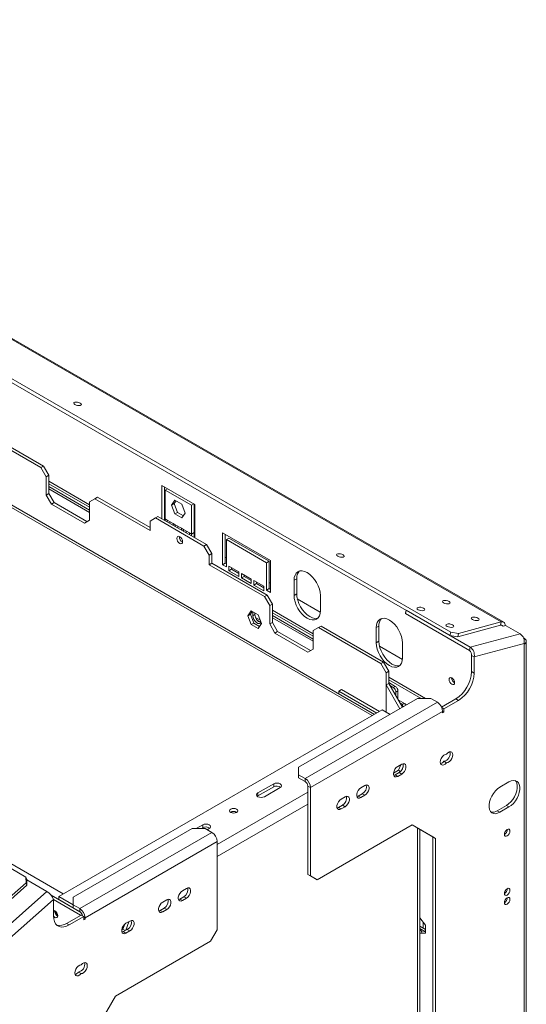
# Model space of a CAD drawing. Units: millimetres. Extents: x 85 to 5274, y 55 to 3992.
# Drawn here: x 4566 to 4887, y 912 to 1535 of the extents above; entities that cross this region are included whole.
import ezdxf

# ---------------------------------------------------------------- set-up
doc = ezdxf.new("R2010")
doc.units = ezdxf.units.MM
doc.header["$LTSCALE"] = 20

msp = doc.modelspace()

# ---------------------------------------------------------------- linework, layer by layer
at = {"color": 7, "linetype": 'Continuous', "lineweight": 15}
for p, q in [((3542.1117173, 1920.9206265), (4870.8402292, 1153.8619838)), ((4872.331743, 1153.7287133), (3543.603231, 1920.787356)), ((3514.6299904, 1909.4608168), (4838.3671604, 1145.2836146)), ((3515.0606086, 1911.5652141), (4838.7977786, 1147.3880118)), ((4570.0678558, 992.2535295), (3246.3306858, 1756.4307318)), ((4790.5636963, 1095.3079596), (4162.5642322, 1457.8443334)), ((4581.2132214, 1252.5107204), (4384.2199955, 1366.2324891)), ((4382.5562148, 1365.272009), (4579.5494407, 1251.5502403)), ((4579.5494407, 1251.5502403), (4581.2132214, 1252.5107204)), ((4582.877002, 1245.786735), (4579.5494407, 1251.5502403)), ((4581.2132214, 1252.5107204), (4584.5407827, 1246.7472152)), ((4584.5407827, 1246.7472152), (4582.877002, 1245.786735)), ((4582.877002, 1245.786735), (4582.877002, 1234.1630364)), ((4584.5407827, 1246.7472152), (4584.5407827, 1235.1235165)), ((4584.5407827, 1241.3069205), (4610.3293829, 1226.4194785)), ((4582.877002, 1234.1630364), (4584.5407827, 1235.1235165)), ((4584.5407827, 1239.5422091), (4610.3293829, 1224.6547671)), ((4584.5407827, 1238.1014889), (4610.3293829, 1223.2140469)), ((4584.5407827, 1235.1235165), (4587.868344, 1229.3600113)), ((4656.0833511, 1240.2925201), (4676.8806094, 1228.2865185)), ((4656.0833511, 1219.1836679), (4656.0833511, 1240.2925201)), ((4657.7471318, 1218.2231877), (4657.7471318, 1239.33204)), ((4659.6738663, 1238.2197598), (4658.163077, 1237.3475997)), ((4658.163077, 1237.3475997), (4674.8008836, 1227.7427984)), ((4658.163077, 1219.095511), (4658.163077, 1237.3475997)), ((4586.2045634, 1228.3995311), (4582.877002, 1234.1630364)), ((4587.868344, 1229.3600113), (4586.2045634, 1228.3995311)), ((4586.2045634, 1228.3995311), (4607.0018216, 1216.3935295)), ((4587.868344, 1229.3600113), (4608.6653319, 1217.3541657)), ((4613.6569443, 1231.8603976), (4610.3293829, 1229.9388128)), ((4610.3293829, 1218.3151142), (4610.3293829, 1229.9388128)), ((4615.3207249, 1232.8208777), (4613.6569443, 1231.8603976)), ((4613.6569443, 1231.8603976), (4648.5963382, 1211.6903148)), ((4648.5963382, 1213.6112751), (4615.3207249, 1232.8208777)), ((4664.2966512, 1230.9248539), (4662.1113221, 1227.8155226)), ((4663.7751028, 1228.7760028), (4662.1113221, 1227.8155226)), ((4665.0000038, 1230.5188171), (4663.7751028, 1228.7760028)), ((4663.7751028, 1228.7760028), (4665.9604319, 1223.1435442)), ((4668.6673094, 1228.4017267), (4664.2966512, 1230.9248539)), ((4670.8526384, 1222.7692681), (4668.6673094, 1228.4017267)), ((4676.3116729, 1228.6149585), (4674.8008836, 1227.7427984)), ((4676.4646642, 1228.5266385), (4676.4646642, 1210.4511898)), ((4662.1113221, 1227.8155226), (4664.2966512, 1222.1830641)), ((4665.9604319, 1223.1435442), (4664.2966512, 1222.1830641)), ((4664.2966512, 1222.1830641), (4668.6673094, 1219.6599368)), ((4665.9604319, 1223.1435442), (4669.6277375, 1221.0264537)), ((4668.6673094, 1219.6599368), (4670.8526384, 1222.7692681)), ((4674.8008836, 1227.7427984), (4674.8008836, 1209.4907097)), ((4676.8806094, 1228.2865185), (4676.8806094, 1207.1776662)), ((4610.3293829, 1218.3151142), (4607.0018216, 1216.3935295)), ((4651.9238995, 1219.6639079), (4648.5963382, 1217.7423232)), ((4648.5963382, 1217.7423232), (4648.5963382, 1211.6903148)), ((4653.5876802, 1220.6243881), (4651.9238995, 1219.6639079)), ((4682.7038417, 1201.8950255), (4651.9238995, 1219.6639079)), ((4684.3676224, 1202.8555056), (4653.5876802, 1220.6243881)), ((4659.4109125, 1218.3751509), (4658.163077, 1219.095511)), ((4658.163077, 1217.9830677), (4658.163077, 1219.095511)), ((4659.4109125, 1218.3751509), (4663.2930673, 1216.1340306)), ((4659.4109125, 1217.2627076), (4659.4109125, 1218.3751509)), ((4661.0746931, 1216.3022275), (4661.0746931, 1217.4146707)), ((4664.5409028, 1215.4136705), (4663.2930673, 1216.1340306)), ((4663.2930673, 1216.1340306), (4663.2930673, 1215.0215873)), ((4664.5409028, 1215.4136705), (4668.4230577, 1213.1725502)), ((4664.5409028, 1214.3012272), (4664.5409028, 1215.4136705)), ((4666.2046835, 1213.3407471), (4666.2046835, 1214.4531903)), ((4669.6708932, 1212.4521901), (4668.4230577, 1213.1725502)), ((4668.4230577, 1213.1725502), (4668.4230577, 1212.0601069)), ((4669.6708932, 1212.4521901), (4673.5530481, 1210.2110698)), ((4669.6708932, 1211.3397468), (4669.6708932, 1212.4521901)), ((4671.3346739, 1210.3792667), (4671.3346739, 1211.4917099)), ((4674.8008836, 1209.4907097), (4673.5530481, 1210.2110698)), ((4673.5530481, 1210.2110698), (4673.5530481, 1209.0986265)), ((4674.8008836, 1209.4907097), (4676.4646642, 1210.4511898)), ((4676.4646642, 1210.4511898), (4676.4646642, 1207.4177862)), ((4694.3503064, 1190.0740477), (4694.3503064, 1210.247409)), ((4694.3503064, 1210.247409), (4724.7143034, 1192.7186466)), ((4674.8008836, 1209.4907097), (4674.8008836, 1208.3782664)), ((4696.014087, 1191.0345279), (4696.014087, 1209.2869288)), ((4696.8459774, 1205.92478), (4698.509758, 1206.8852602)), ((4696.8459774, 1205.92478), (4696.8459774, 1188.6333275)), ((4722.2186324, 1191.277458), (4696.8459774, 1205.92478)), ((4723.8824131, 1192.2379382), (4698.509758, 1206.8852602)), ((4682.7038417, 1201.8950255), (4684.3676224, 1202.8555056)), ((4686.0314031, 1196.1315202), (4682.7038417, 1201.8950255)), ((4684.3676224, 1202.8555056), (4687.6951837, 1197.0920004)), ((4687.6951837, 1197.0920004), (4686.0314031, 1196.1315202)), ((4686.0314031, 1190.0795119), (4686.0314031, 1196.1315202)), ((4686.0314031, 1190.0795119), (4687.6951837, 1191.039992)), ((4687.6951837, 1191.039992), (4687.6951837, 1197.0920004)), ((4722.6345776, 1170.8699092), (4687.6951837, 1191.039992)), ((4694.3503064, 1190.0740477), (4696.014087, 1191.0345279)), ((4696.014087, 1194.8744189), (4696.8459774, 1194.3941788)), ((4696.8459774, 1190.5542878), (4696.014087, 1191.0345279)), ((4722.2186324, 1191.277458), (4723.8824131, 1192.2379382)), ((4722.2186324, 1173.9860055), (4722.2186324, 1191.277458)), ((4723.8824131, 1174.9464857), (4723.8824131, 1192.2379382)), ((4724.7143034, 1192.7186466), (4724.7143034, 1172.5452853)), ((4686.0314031, 1190.0795119), (4720.9707969, 1169.9094291)), ((4696.8459774, 1188.6333275), (4694.3503064, 1190.0740477)), ((4698.509758, 1186.231893), (4698.509758, 1189.1138018)), ((4698.509758, 1189.1138018), (4704.7489355, 1185.5120013)), ((4698.509758, 1186.231893), (4700.1735387, 1187.1923732)), ((4704.7489355, 1182.6300925), (4698.509758, 1186.231893)), ((4700.1735387, 1187.1923732), (4700.1735387, 1188.1533217)), ((4704.7489355, 1184.5510528), (4700.1735387, 1187.1923732)), ((4704.7489355, 1185.5120013), (4704.7489355, 1182.6300925)), ((4706.4127162, 1181.6696124), (4706.4127162, 1184.5515212)), ((4706.4127162, 1184.5515212), (4712.6518936, 1180.9497207)), ((4706.4127162, 1181.6696124), (4708.0764968, 1182.6300925)), ((4712.6518936, 1178.0678119), (4706.4127162, 1181.6696124)), ((4708.0764968, 1182.6300925), (4708.0764968, 1183.591041)), ((4712.6518936, 1179.9887722), (4708.0764968, 1182.6300925)), ((4712.6518936, 1180.9497207), (4712.6518936, 1178.0678119)), ((4714.3156743, 1177.1073318), (4714.3156743, 1179.9892405)), ((4714.3156743, 1179.9892405), (4720.5548518, 1176.38744)), ((4715.979455, 1178.0678119), (4715.979455, 1179.0287604)), ((4723.8824131, 1178.7863767), (4724.7143034, 1178.3061366)), ((4739.6883294, 1180.2317804), (4741.3521101, 1181.1922605)), ((4739.6883294, 1170.6254179), (4739.6883294, 1180.2317804)), ((4741.3521101, 1171.585898), (4741.3521101, 1181.1922605)), ((4714.3156743, 1177.1073318), (4715.979455, 1178.0678119)), ((4720.5548518, 1173.5055313), (4714.3156743, 1177.1073318)), ((4720.5548518, 1175.4264916), (4715.979455, 1178.0678119)), ((4720.5548518, 1176.38744), (4720.5548518, 1173.5055313)), ((4722.2186324, 1173.9860055), (4723.8824131, 1174.9464857)), ((4724.7143034, 1172.5452853), (4722.2186324, 1173.9860055)), ((4724.7143034, 1174.4662456), (4723.8824131, 1174.9464857)), ((4720.9707969, 1169.9094291), (4722.6345776, 1170.8699092)), ((4724.2983583, 1164.1459238), (4720.9707969, 1169.9094291)), ((4722.6345776, 1170.8699092), (4725.9621389, 1165.106404)), ((4739.6883294, 1170.6254179), (4741.3521101, 1171.585898)), ((4741.7360085, 1168.4797154), (4756.2841784, 1160.0812357)), ((4756.326136, 1170.6269791), (4756.326136, 1161.0206166)), ((4710.3609613, 1157.7822681), (4712.5462904, 1160.8915994)), ((4712.024742, 1158.7427482), (4713.2496429, 1160.4855626)), ((4712.5462904, 1160.8915994), (4716.9169485, 1158.3684722)), ((4713.6917566, 1157.7804012), (4713.6917566, 1160.2303359)), ((4725.9621389, 1165.106404), (4724.2983583, 1164.1459238)), ((4724.2983583, 1164.1459238), (4724.2983583, 1152.5222252)), ((4725.9621389, 1165.106404), (4725.9621389, 1153.4827054)), ((4810.2387986, 1159.292714), (4810.6467365, 1161.2862747)), ((4810.6779205, 1161.1884657), (4810.2473024, 1159.0840684)), ((4810.6745894, 1161.2701955), (4810.6779205, 1161.1884657)), ((4810.6779205, 1161.1884657), (4851.1909796, 1137.8007745)), ((4710.3609613, 1157.7822681), (4712.024742, 1158.7427482)), ((4712.5462904, 1152.1498095), (4710.3609613, 1157.7822681)), ((4714.210071, 1153.1102897), (4712.024742, 1158.7427482)), ((4713.6917566, 1157.7804012), (4714.939592, 1158.5007613)), ((4714.939592, 1158.5007613), (4714.939592, 1159.5099758)), ((4718.266013, 1154.8913987), (4715.3694225, 1156.5635648)), ((4716.9169485, 1158.3684722), (4719.1022776, 1152.7360136)), ((4725.9621389, 1159.6661093), (4751.7507392, 1144.7786673)), ((4725.9621389, 1157.9013979), (4751.7507392, 1143.0139559)), ((4725.9621389, 1156.4606777), (4751.7507392, 1141.5732357)), ((4810.2473024, 1159.0840684), (4810.2387986, 1159.292714)), ((4810.2473024, 1159.0840684), (4850.7603615, 1135.6963772)), ((4870.8402292, 1153.8619838), (4843.7040826, 1146.5930276)), ((4870.4096111, 1151.7575865), (4870.8402292, 1153.8619838)), ((4712.5462904, 1152.1498095), (4714.210071, 1153.1102897)), ((4716.9169485, 1149.6266823), (4712.5462904, 1152.1498095)), ((4717.8773767, 1150.9931992), (4714.210071, 1153.1102897)), ((4719.1022776, 1152.7360136), (4716.9169485, 1149.6266823)), ((4724.2983583, 1152.5222252), (4725.9621389, 1153.4827054)), ((4727.6259196, 1146.75872), (4724.2983583, 1152.5222252)), ((4725.9621389, 1153.4827054), (4729.2897003, 1147.7192001)), ((4729.2897003, 1147.7192001), (4727.6259196, 1146.75872)), ((4729.2897003, 1147.7192001), (4750.0866881, 1135.7133545)), ((4755.0783005, 1150.2195864), (4751.7507392, 1148.2980017)), ((4751.7507392, 1136.6743031), (4751.7507392, 1148.2980017)), ((4756.7420812, 1151.1800665), (4755.0783005, 1150.2195864)), ((4755.0783005, 1150.2195864), (4794.5930912, 1127.4081833)), ((4796.2568719, 1128.3686634), (4756.7420812, 1151.1800665)), ((4791.6814751, 1150.2167763), (4793.3452557, 1151.1772564)), ((4791.6814751, 1140.6104138), (4791.6814751, 1150.2167763)), ((4793.3452557, 1141.5708939), (4793.3452557, 1151.1772564)), ((4838.3671604, 1145.2836146), (4838.7977786, 1147.3880118)), ((4838.7977786, 1147.3880118), (4843.7040826, 1146.5930276)), ((4870.4096111, 1151.7575865), (4843.2734645, 1144.4886303)), ((4872.0449299, 1151.1207822), (4870.8918617, 1151.7864343)), ((4873.4109553, 1151.4866992), (4872.0449299, 1151.1207822)), ((4873.3065543, 1151.4587334), (4873.3065543, 1151.5741495)), ((4873.9015857, 1151.4072008), (4873.4109553, 1151.4866992)), ((4882.8028122, 1146.2686321), (4873.9015857, 1151.4072008)), ((4727.6259196, 1146.75872), (4748.4231779, 1134.7527183)), ((4791.6814751, 1140.6104138), (4793.3452557, 1141.5708939)), ((4843.2734645, 1144.4886303), (4838.3671604, 1145.2836146)), ((4843.7040826, 1146.5930276), (4843.2734645, 1144.4886303)), ((4882.8028122, 1146.2686321), (4851.1909796, 1137.8007745)), ((4884.8854495, 1143.7219779), (4885.2691373, 1143.5004797)), ((4886.6474583, 468.6538268), (4886.6474583, 1141.5795194)), ((4751.7507392, 1136.6743031), (4748.4231779, 1134.7527183)), ((4793.7291542, 1138.4647113), (4808.2773241, 1130.0662316)), ((4808.3192817, 1140.611975), (4808.3192817, 1131.0056125)), ((4850.7603615, 1135.6963772), (4851.1909796, 1137.8007745)), ((4885.2691373, 1140.1388773), (4853.6573047, 1131.6710197)), ((4885.2691373, 1139.6585592), (4885.2691373, 1140.1388773)), ((4885.2691373, 466.7328665), (4885.2691373, 1139.6585592)), ((4851.993524, 1132.6314998), (4853.6573047, 1131.6710197)), ((4851.993524, 1132.6314998), (4851.993524, 1122.3699168)), ((4853.6573047, 1131.6710197), (4853.6573047, 1121.4094367)), ((4794.5930912, 1127.4081833), (4796.2568719, 1128.3686634)), ((4797.9206525, 1121.644678), (4794.5930912, 1127.4081833)), ((4796.2568719, 1128.3686634), (4799.5844332, 1122.6051581)), ((4799.5844332, 1122.6051581), (4797.9206525, 1121.644678)), ((4799.5844332, 1114.9200682), (4799.5844332, 1122.6051581)), ((4851.993524, 1122.3699168), (4853.6573047, 1121.4094367)), ((4797.9206525, 1096.6735997), (4797.9206525, 1121.644678)), ((4799.5844332, 1117.1648635), (4820.1026478, 1105.3199504)), ((4767.9726006, 1110.0237895), (4769.6363813, 1110.9842697)), ((4767.9726006, 1108.3495215), (4767.9726006, 1110.0237895)), ((4792.013812, 1096.1450936), (4767.9726006, 1110.0237895)), ((4793.6775927, 1097.1055737), (4769.6363813, 1110.9842697)), ((4797.9206525, 1113.959588), (4799.5844332, 1114.9200682)), ((4797.9206525, 1096.6735997), (4797.9206525, 1113.959588)), ((4797.9206525, 1113.959588), (4806.6527631, 1098.8351289)), ((4799.5844332, 1115.4001521), (4803.7438849, 1112.9989518)), ((4799.5844332, 1114.9200682), (4808.3165438, 1099.7956091)), ((4800.4163235, 1113.4791918), (4802.4960494, 1112.2785917)), ((4802.4960494, 1112.2785917), (4803.7438849, 1112.9989518)), ((4805.4076655, 1110.1171991), (4804.15983, 1109.396839)), ((4805.4076655, 1110.1171991), (4805.4076655, 1104.8339339)), ((4742.5999455, 1061.8582244), (4817.8860205, 1105.3199504)), ((4804.15983, 1109.396839), (4804.15983, 1106.9952484)), ((4810.0838441, 1101.8860931), (4805.622723, 1104.4614435)), ((4826.2049238, 1105.3199504), (4817.8860205, 1105.3199504)), ((4826.2049238, 1105.3199504), (4830.3643754, 1102.91875)), ((4833.0085727, 1099.8825027), (4842.0108401, 1105.079401)), ((4834.5238271, 1098.8362802), (4843.6746207, 1104.1189209)), ((4843.6746207, 1104.1189209), (4842.0108401, 1105.079401)), ((4795.4249816, 1098.1143199), (4590.7799602, 979.9752637)), ((4830.3643754, 1102.91875), (4746.7593972, 1054.6546234)), ((4800.4145657, 1095.2338942), (4795.4249816, 1098.1143199)), ((4807.4876618, 1101.2312748), (4808.3192817, 1101.7113588)), ((4808.1116302, 1100.1505297), (4808.3192817, 1100.2704044)), ((4808.3192817, 1100.2704044), (4808.3192817, 1101.7113588)), ((4833.1156861, 1099.6491827), (4834.5238271, 1098.8362802)), ((4834.5238271, 1096.6748486), (4834.5238271, 1098.8362802)), ((4833.6919368, 1097.1552448), (4750.0869585, 1048.8911182)), ((4833.6919368, 1097.1552448), (4833.6919368, 1096.1946085)), ((4833.6919368, 1097.1550887), (4834.5238271, 1096.6748486)), ((4833.6919368, 1096.1946085), (4834.5238271, 1096.6748486)), ((4742.5999455, 1061.8582244), (4742.5999455, 1057.0558238)), ((4807.7868719, 1063.7083213), (4805.2912009, 1062.2676011)), ((4805.8111473, 1059.8771978), (4807.1563555, 1063.344332)), ((4808.1415001, 1060.6347381), (4808.69011, 1062.0487229)), ((4834.5238271, 1065.5661176), (4836.1876078, 1064.6056375)), ((4746.7593972, 1054.6546234), (4742.5999455, 1057.0558238)), ((4742.5999455, 1057.0558238), (4742.5999455, 1055.1345513)), ((4746.7593972, 1052.7333509), (4742.5999455, 1055.1345513)), ((4746.7593972, 1052.7333509), (4746.7593972, 1054.6546234)), ((4802.6135049, 1058.0312381), (4805.8111473, 1059.8771978)), ((4802.6277561, 1057.0715839), (4802.9030334, 1056.6799138)), ((4803.6274202, 1056.9839456), (4802.7381384, 1056.6442927)), ((4806.1230912, 1058.4246658), (4803.6274202, 1056.9839456)), ((4803.6274202, 1056.9839456), (4805.2912009, 1056.0234655)), ((4805.2912009, 1056.0234655), (4807.7868719, 1057.4641857)), ((4805.8111473, 1059.8771978), (4807.05827, 1059.1572491)), ((4806.1230912, 1058.4246658), (4807.7868719, 1057.4641857)), ((4716.8113453, 1045.5280327), (4726.7940293, 1051.2909134)), ((4716.8113453, 1043.6067602), (4726.7940293, 1049.3696409)), ((4730.9534809, 1048.8897131), (4720.9707969, 1043.1268323)), ((4726.7940293, 1051.2909134), (4726.7940293, 1049.3696409)), ((4748.4231779, 1049.8515983), (4750.0869585, 1048.8911182)), ((4748.4231779, 993.8945368), (4748.4231779, 1049.8515983)), ((4750.0869585, 992.9340567), (4750.0869585, 1048.8911182)), ((4784.4939426, 1050.2615995), (4781.9982716, 1048.8208793)), ((4875.7023985, 1052.4817172), (4869.8791662, 1049.1200368)), ((4716.4658997, 1043.3667957), (4716.8113453, 1043.6067602)), ((4716.8113453, 1045.5280327), (4716.8113453, 1043.6067602)), ((4772.0155876, 1043.0579985), (4769.5199167, 1041.6172783)), ((4780.334491, 1043.5372238), (4779.4452091, 1043.1975708)), ((4782.8301619, 1044.977944), (4780.334491, 1043.5372238)), ((4780.334491, 1043.5372238), (4781.9982716, 1042.5767437)), ((4781.9982716, 1042.5767437), (4784.4939426, 1044.0174639)), ((4782.8301619, 1044.977944), (4784.4939426, 1044.0174639)), ((4767.856136, 1036.3336228), (4766.9668541, 1035.9939699)), ((4770.351807, 1037.774343), (4767.856136, 1036.3336228)), ((4767.856136, 1036.3336228), (4769.5199167, 1035.3731427)), ((4769.5199167, 1035.3731427), (4772.0155876, 1036.8138629)), ((4770.351807, 1037.774343), (4772.0155876, 1036.8138629)), ((4868.2153855, 1034.2300188), (4874.0386178, 1037.5916992)), ((4869.8791662, 1033.2695386), (4875.7023985, 1036.6312191)), ((4874.0386178, 1037.5916992), (4875.7023985, 1036.6312191)), ((4868.2153855, 1034.2300188), (4869.8791662, 1033.2695386)), ((4599.9307538, 979.4970531), (4675.2168288, 1022.9587791)), ((4683.5357321, 1022.9587791), (4675.2168288, 1022.9587791)), ((4677.7160154, 1022.9587791), (4681.8719514, 1025.3579499)), ((4681.0441176, 1022.9587791), (4681.8719514, 1023.4366774)), ((4681.8719514, 1025.3579499), (4681.8719514, 1023.4366774)), ((4683.5357321, 1022.9587791), (4687.6951837, 1020.5575788)), ((4686.0314031, 1022.9567496), (4684.7853254, 1022.2374042)), ((4814.4106576, 1025.2641565), (4754.2464102, 990.5320757)), ((4827.4527593, 1017.7323516), (4814.4103872, 1025.2640004)), ((4829.11654, 1016.7718715), (4814.4106576, 1025.2641565)), ((4604.0902055, 972.2934522), (4687.6951837, 1020.5575788)), ((4819.2643415, 511.5648699), (4819.2643415, 1022.4609613)), ((4827.4527593, 1017.7323516), (4829.11654, 1016.7718715)), ((4827.4527593, 525.7476255), (4827.4527593, 1017.7323516)), ((4829.11654, 524.7871453), (4829.11654, 1016.7718715)), ((4691.022745, 1014.7940735), (4607.4177668, 966.5299469)), ((4691.022745, 1014.7940735), (4691.022745, 958.837012)), ((4570.1528937, 988.6752876), (4570.0678558, 992.2535295)), ((4570.0678558, 992.2535295), (4570.4984739, 990.6463134)), ((4748.4231779, 993.8945368), (4750.0869585, 992.9340567)), ((4752.5826295, 991.4925559), (4748.4231779, 993.8945368)), ((4750.0869585, 992.9340567), (4754.2464102, 990.5320757)), ((4754.2464102, 990.5320757), (4752.5826295, 991.4925559)), ((4543.0167471, 964.6135158), (4570.1528937, 988.6752876)), ((4543.4473652, 963.0062996), (4570.5835118, 987.0680715)), ((4570.5835118, 987.0680715), (4570.1528937, 988.6752876)), ((4570.4984739, 990.6463134), (4570.5835118, 987.0680715)), ((4583.2636013, 983.1295912), (4570.5020298, 990.4966897)), ((4583.2636013, 983.1295912), (4551.6517687, 955.0992039)), ((4604.6154443, 969.9707164), (4585.9247553, 980.7606216)), ((4590.7799602, 979.9752637), (4590.7799602, 978.0539912)), ((4599.9307538, 974.6926229), (4590.7799602, 979.9752637)), ((4599.9307538, 979.4970531), (4599.9307538, 974.6946525)), ((4669.9260062, 979.7997623), (4667.4303353, 978.3590421)), ((4671.5897869, 985.0834178), (4669.0941159, 983.6426976)), ((4669.9260062, 979.7997623), (4671.5897869, 978.8392821)), ((4873.1143634, 983.2316288), (4873.1235385, 982.8335206)), ((4873.1235385, 982.6414246), (4873.1235385, 982.8335206)), ((4587.4523989, 977.9941986), (4555.8405663, 949.9638112)), ((4587.4523989, 967.7326156), (4587.4523989, 977.9941986)), ((4604.629129, 968.0418562), (4587.4523989, 977.9577714)), ((4604.1666594, 970.3260142), (4590.7799602, 978.0539912)), ((4604.0902055, 972.2934522), (4599.9307538, 974.6946525)), ((4599.9307538, 974.6946525), (4599.9307538, 972.77338)), ((4604.0902055, 970.3721797), (4599.9307538, 972.77338)), ((4659.1114319, 977.8798168), (4656.615761, 976.4390966)), ((4667.4303353, 978.3590421), (4666.5410534, 978.0193891)), ((4667.4303353, 978.3590421), (4669.0941159, 977.3985619)), ((4669.0941159, 977.3985619), (4671.5897869, 978.8392821)), ((4588.1179111, 970.8488134), (4588.1248916, 971.0291922)), ((4595.7713022, 962.9283415), (4604.9220958, 968.2109823)), ((4597.4350828, 961.9678614), (4606.5858765, 967.2505021)), ((4604.0902055, 970.3721797), (4604.0902055, 972.2934522)), ((4604.9220958, 968.2109823), (4606.5858765, 967.2505021)), ((4606.5858765, 967.2505021), (4606.5858765, 965.0890706)), ((4607.4177668, 965.5693106), (4607.4177668, 966.5299469)), ((4654.9519803, 971.1554411), (4654.0626984, 970.8157881)), ((4657.4476513, 972.5961613), (4654.9519803, 971.1554411)), ((4654.9519803, 971.1554411), (4656.615761, 970.194961)), ((4656.615761, 970.194961), (4659.1114319, 971.6356812)), ((4657.4476513, 972.5961613), (4659.1114319, 971.6356812)), ((4595.7713022, 962.9283415), (4597.4350828, 961.9678614)), ((4606.5858765, 966.0495507), (4607.4177668, 965.5693106)), ((4606.5858765, 965.0890706), (4607.4177668, 965.5693106)), ((4631.3503111, 959.1631007), (4632.6457828, 962.5020445)), ((4633.1582574, 958.5741927), (4635.1994208, 963.8350792)), ((4635.8185027, 964.4330949), (4633.3228317, 962.9923747)), ((4634.9910088, 963.9553929), (4635.1994208, 963.8350792)), ((4635.1994208, 963.8350792), (4635.0791136, 964.0062547)), ((4819.2643415, 966.3453259), (4822.918957, 961.799019)), ((4822.918957, 959.0687904), (4819.2643415, 961.178555)), ((4822.918957, 961.799019), (4822.918957, 956.7519443)), ((4630.6451357, 958.7560117), (4631.3503111, 959.1631007)), ((4631.659051, 957.7087193), (4630.7697692, 957.3690663)), ((4631.3503111, 959.1631007), (4632.7643489, 958.3467941)), ((4634.154722, 959.1494394), (4631.659051, 957.7087193)), ((4631.659051, 957.7087193), (4633.3228317, 956.7482391)), ((4633.3228317, 956.7482391), (4635.8185027, 958.1889593)), ((4634.154722, 959.1494394), (4635.8185027, 958.1889593)), ((4686.8632934, 951.6326304), (4691.022745, 958.837012)), ((4822.918957, 957.6280702), (4819.2643415, 959.7378348)), ((4820.7976366, 957.3739793), (4819.2643415, 959.2813839)), ((4819.2643415, 956.4888269), (4820.7976366, 957.3739793)), ((4822.918957, 956.7519443), (4819.2643415, 956.4251666)), ((4822.918957, 957.5636574), (4820.7976366, 957.3739793)), ((4686.8632934, 951.6326304), (4626.699046, 916.9005497)), ((4603.2583151, 932.0593793), (4604.9220958, 931.0988992)), ((4626.699046, 916.9005497), (4611.9931636, 891.4292143))]:
    msp.add_line(p, q, dxfattribs=at)
at = {"color": 8, "linetype": 'Continuous', "lineweight": 15}
for p, q in [((4163.4138892, 1455.7626441), (4789.1855336, 1094.5123632)), ((4072.1379334, 1282.7423009), (4593.6913059, 981.6559478)), ((4584.5407827, 1242.8987377), (4610.3293829, 1228.0112956)), ((4725.9621389, 1161.2579265), (4751.7507392, 1146.3704845)), ((4716.6045091, 1154.65717), (4718.6819622, 1153.4578819)), ((4873.3065543, 1151.5741495), (4872.9335437, 1151.358815)), ((4885.022485, 1143.3580904), (4885.2691373, 1143.5004797)), ((4799.5844332, 1118.7566807), (4822.8600547, 1105.3199504)), ((4806.656177, 1102.6714487), (4808.3192817, 1101.7113588)), ((4808.3190789, 1100.2702873), (4808.7289393, 1100.0336799)), ((4748.4231779, 1046.0082727), (4691.022745, 1012.8717082)), ((4748.4231779, 1038.3238072), (4691.022745, 1005.1872427)), ((4817.8860205, 509.1775478), (4817.8860205, 1023.2569077)), ((4606.5858765, 967.010187), (4607.4177668, 966.5299469)), ((4821.3799599, 959.9572345), (4821.3799599, 963.7135168))]:
    msp.add_line(p, q, dxfattribs=at)
at = {"color": 7, "linetype": 'Continuous', "lineweight": 15, "flags": 128}
for points in [[(4604.3650432, 1292.4345882), (4603.5680579, 1292.7861185), (4602.6355085, 1293.0153162), (4601.7093671, 1293.0872881), (4600.9306304, 1292.9910772), (4600.417854, 1292.7413307), (4600.2491035, 1292.3760702), (4600.4500695, 1291.9509033), (4600.9901569, 1291.5305579), (4601.7871423, 1291.1790276), (4602.7196917, 1290.9498299), (4603.6458331, 1290.877858), (4604.4245698, 1290.9740689), (4604.9373462, 1291.2238154), (4605.1060967, 1291.5890759), (4604.9051306, 1292.0142428), (4604.3650432, 1292.4345882)], [(4665.4837119, 1206.7446227), (4665.6230244, 1205.8554362), (4666.019753, 1204.9407735), (4666.6134992, 1204.1398836), (4667.3138706, 1203.5746948), (4668.014242, 1203.331252), (4668.6079883, 1203.4466171), (4669.0047168, 1203.9032268), (4669.1440293, 1204.6315664), (4669.0047168, 1205.5207529), (4668.6079883, 1206.4354157), (4668.014242, 1207.2363055), (4667.3138706, 1207.8014943), (4666.6134992, 1208.0449372), (4666.019753, 1207.9295721), (4665.6230244, 1207.4729624), (4665.4837119, 1206.7446227)], [(4770.7431094, 1196.3865751), (4769.9461241, 1196.7381053), (4769.0135746, 1196.967303), (4768.0874332, 1197.0392749), (4767.3086966, 1196.943064), (4766.7959202, 1196.6933175), (4766.6271696, 1196.328057), (4766.8281357, 1195.9028901), (4767.3682231, 1195.4825447), (4768.1652084, 1195.1310145), (4769.0977579, 1194.9018168), (4770.0238993, 1194.8298448), (4770.8026359, 1194.9260558), (4771.3154123, 1195.1758023), (4771.4841629, 1195.5410628), (4771.2831968, 1195.9662296), (4770.7431094, 1196.3865751)], [(4739.6883294, 1180.2317804), (4739.8481748, 1182.013612), (4740.3215682, 1183.5424152), (4741.0903174, 1184.759439), (4742.1248798, 1185.6179139), (4743.3854976, 1186.0848491), (4744.8237262, 1186.1423006), (4746.3842952, 1185.7880606), (4748.0072327, 1185.0357422), (4749.6301702, 1183.9142568), (4751.1907392, 1182.4667023), (4752.6289677, 1180.7487074), (4753.8895856, 1178.8262937), (4754.924148, 1176.7733386), (4755.6928972, 1174.6687358), (4756.1662906, 1172.5933642), (4756.326136, 1170.6269791)], [(4756.326136, 1161.0206166), (4756.1662906, 1159.238785), (4755.6928972, 1157.7099818), (4754.924148, 1156.492958), (4753.8895856, 1155.6344831), (4752.6289677, 1155.1675479), (4751.1907392, 1155.1100964), (4749.6301702, 1155.4643364), (4748.0072327, 1156.2166548), (4746.3842952, 1157.3381402), (4744.8237262, 1158.7856947), (4743.3854976, 1160.5036896), (4742.1248798, 1162.4261033), (4741.0903174, 1164.4790584), (4740.3215682, 1166.5836611), (4739.8481748, 1168.6590328), (4739.6883294, 1170.6254179)], [(4754.6618918, 1156.2168331), (4754.2927484, 1156.128028), (4752.8545198, 1156.0705765), (4751.2939509, 1156.4248166), (4749.6710134, 1157.1771349), (4748.0480758, 1158.2986203), (4746.4875069, 1159.7461749), (4745.0492783, 1161.4641697), (4743.7886604, 1163.3865834), (4742.7540981, 1165.4395385), (4741.9853489, 1167.5441413), (4741.5119554, 1169.6195129), (4741.3521101, 1171.585898)], [(4837.7748439, 1166.8001943), (4836.9588827, 1167.1600943), (4836.0041297, 1167.3947491), (4835.0559373, 1167.4684347), (4834.2586593, 1167.369933), (4833.7336739, 1167.1142401), (4833.5609055, 1166.740283), (4833.7666565, 1166.3049931), (4834.3196031, 1165.8746394), (4835.1355643, 1165.5147394), (4836.0903173, 1165.2800846), (4837.0385097, 1165.2063991), (4837.8357877, 1165.3049007), (4838.360773, 1165.5605936), (4838.5335414, 1165.9345508), (4838.3277905, 1166.3698407), (4837.7748439, 1166.8001943)], [(4821.7039568, 1162.4952878), (4820.8879956, 1162.8551878), (4819.9332426, 1163.0898426), (4818.9850502, 1163.1635282), (4818.1877722, 1163.0650265), (4817.6627868, 1162.8093336), (4817.4900184, 1162.4353765), (4817.6957694, 1162.0000866), (4818.248716, 1161.5697329), (4819.0646772, 1161.2098329), (4820.0194302, 1160.9751781), (4820.9676226, 1160.9014926), (4821.7649006, 1160.9999942), (4822.2898859, 1161.2556871), (4822.4626543, 1161.6296443), (4822.2569034, 1162.0649342), (4821.7039568, 1162.4952878)], [(4718.8262776, 1153.4497158), (4718.4665113, 1153.0171675), (4717.7472219, 1152.7354408), (4716.8648829, 1152.8739578), (4715.9259173, 1153.416011), (4715.0435783, 1154.2962211), (4714.324289, 1155.4084215), (4713.8548062, 1156.6184646), (4713.6917566, 1157.7804012)], [(4791.6814751, 1150.2167763), (4791.8413205, 1151.9986079), (4792.3147139, 1153.5274111), (4793.0834631, 1154.7444349), (4794.1180254, 1155.6029098), (4795.3786433, 1156.069845), (4796.8168719, 1156.1272965), (4798.3774408, 1155.7730564), (4800.0003784, 1155.0207381), (4801.6233159, 1153.8992527), (4803.1838848, 1152.4516981), (4804.6221134, 1150.7337033), (4805.8827313, 1148.8112896), (4806.9172937, 1146.7583345), (4807.6860429, 1144.6537317), (4808.1594363, 1142.5783601), (4808.3192817, 1140.611975)], [(4856.0764311, 1156.2349129), (4855.26047, 1156.5948129), (4854.305717, 1156.8294677), (4853.3575246, 1156.9031532), (4852.5602466, 1156.8046516), (4852.0352612, 1156.5489587), (4851.8624928, 1156.1750015), (4852.0682438, 1155.7397116), (4852.6211904, 1155.309358), (4853.4371516, 1154.949458), (4854.3919046, 1154.7148032), (4855.3400969, 1154.6411176), (4856.137375, 1154.7396193), (4856.6623603, 1154.9953122), (4856.8351287, 1155.3692693), (4856.6293778, 1155.8045592), (4856.0764311, 1156.2349129)], [(4873.3065543, 1151.5741495), (4873.2621092, 1152.1744251), (4873.1299611, 1152.70735), (4872.9136401, 1153.1586881), (4872.6189249, 1153.5163827), (4872.2536883, 1153.7708784), (4871.827687, 1153.915377), (4871.352301, 1153.9460183), (4870.8402292, 1153.8619838)], [(4840.005544, 1151.9300064), (4839.1895829, 1152.2899063), (4838.2348299, 1152.5245612), (4837.2866375, 1152.5982467), (4836.4893595, 1152.4997451), (4835.9643741, 1152.2440522), (4835.7916057, 1151.870095), (4835.9973567, 1151.4348051), (4836.5503033, 1151.0044515), (4837.3662645, 1150.6445515), (4838.3210175, 1150.4098967), (4839.2692098, 1150.3362111), (4840.0664879, 1150.4347128), (4840.5914732, 1150.6904056), (4840.7642416, 1151.0643628), (4840.5584907, 1151.4996527), (4840.005544, 1151.9300064)], [(4806.6550374, 1126.201829), (4806.2858941, 1126.1130239), (4804.8476655, 1126.0555724), (4803.2870966, 1126.4098124), (4801.664159, 1127.1621308), (4800.0412215, 1128.2836162), (4798.4806526, 1129.7311707), (4797.042424, 1131.4491656), (4795.7818061, 1133.3715793), (4794.7472437, 1135.4245344), (4793.9784945, 1137.5291372), (4793.5051011, 1139.6045088), (4793.3452557, 1141.5708939)], [(4808.3192817, 1131.0056125), (4808.1594363, 1129.2237809), (4807.6860429, 1127.6949777), (4806.9172937, 1126.4779539), (4805.8827313, 1125.619479), (4804.6221134, 1125.1525438), (4803.1838848, 1125.0950923), (4801.6233159, 1125.4493323), (4800.0003784, 1126.2016506), (4798.3774408, 1127.3231361), (4796.8168719, 1128.7706906), (4795.3786433, 1130.4886855), (4794.1180254, 1132.4110991), (4793.0834631, 1134.4640543), (4792.3147139, 1136.568657), (4791.8413205, 1138.6440287), (4791.6814751, 1140.6104138)], [(4839.5151691, 1114.3415008), (4838.8466327, 1114.8809992), (4838.279875, 1115.6454849), (4837.9011795, 1116.5185721), (4837.7681994, 1117.367341), (4837.9011795, 1118.0625743), (4838.279875, 1118.498429), (4838.8466327, 1118.6085503), (4839.5151691, 1118.376173), (4840.1837054, 1117.8366746), (4840.7504632, 1117.0721888), (4841.1291586, 1116.1991017), (4841.2621388, 1115.3503327), (4841.1291586, 1114.6550994), (4840.7504632, 1114.2192447), (4840.1837054, 1114.1091235), (4839.5151691, 1114.3415008)], [(4808.3192817, 1101.7113588), (4808.8061629, 1101.9370543), (4809.2743336, 1102.0433263), (4809.7058022, 1102.0260908), (4810.0839876, 1101.8860102), (4810.3943563, 1101.6284678), (4810.624981, 1101.2633606), (4810.670039, 1101.1542529)], [(4836.1876078, 1070.1449363), (4835.3116236, 1069.9619896), (4834.3926298, 1069.3965363), (4833.5369205, 1068.5139787), (4832.84347, 1067.4163965), (4832.3924852, 1066.2307401), (4832.2361287, 1065.0941466), (4832.3924852, 1064.1380784), (4832.84347, 1063.4731179), (4833.5369205, 1063.1761767), (4834.3926298, 1063.2816001), (4835.3116236, 1063.7771944), (4836.1876078, 1064.6056375)], [(4836.1876078, 1064.6056375), (4837.0635919, 1064.7885842), (4837.9825857, 1065.3540375), (4838.838295, 1066.2365951), (4839.5317456, 1067.3341773), (4839.9827303, 1068.5198337), (4840.1390868, 1069.6564272), (4839.9827303, 1070.6124953), (4839.5317456, 1071.2774558), (4838.838295, 1071.574397), (4837.9825857, 1071.4689737), (4837.0635919, 1070.9733793), (4836.1876078, 1070.1449363)], [(4805.2912009, 1062.2676011), (4804.3665003, 1061.5454991), (4803.5533323, 1060.5339258), (4802.9497769, 1059.3548919), (4802.6286317, 1058.1506063), (4802.6286317, 1057.0663235), (4802.9497769, 1056.2328241), (4803.5533323, 1055.7506404), (4804.3665003, 1055.677931), (4805.2912009, 1056.0234655)], [(4807.7868719, 1057.4641857), (4808.7115724, 1058.1862877), (4809.5247405, 1059.197861), (4810.1282959, 1060.3768949), (4810.449441, 1061.5811806), (4810.449441, 1062.6654634), (4810.1282959, 1063.4989627), (4809.5247405, 1063.9811464), (4808.7115724, 1064.0538559), (4807.7868719, 1063.7083213)], [(4726.7940293, 1051.2909134), (4727.7482156, 1051.658973), (4728.8737551, 1051.7882183), (4729.9992946, 1051.658973), (4730.9534809, 1051.2909134), (4731.5910478, 1050.7400734), (4731.8149316, 1050.0903133), (4731.5910478, 1049.4405531), (4730.9534809, 1048.8897131)], [(4781.9982716, 1048.8208793), (4781.0735711, 1048.0987773), (4780.260403, 1047.087204), (4779.6568476, 1045.9081701), (4779.3357025, 1044.7038844), (4779.3357025, 1043.6196016), (4779.6568476, 1042.7861023), (4780.260403, 1042.3039186), (4781.0735711, 1042.2312091), (4781.9982716, 1042.5767437)], [(4784.4939426, 1044.0174639), (4785.4186432, 1044.7395659), (4786.2318112, 1045.7511392), (4786.8353666, 1046.9301731), (4787.1565118, 1048.1344588), (4787.1565118, 1049.2187415), (4786.8353666, 1050.0522409), (4786.2318112, 1050.5344246), (4785.4186432, 1050.607134), (4784.4939426, 1050.2615995)], [(4869.8791662, 1049.1200368), (4868.4522484, 1048.123109), (4867.0876938, 1046.8233803), (4865.84514, 1045.2776551), (4864.7788925, 1043.5534891), (4863.9355513, 1041.7262364), (4863.3519747, 1039.8757569), (4863.0536677, 1038.0829254), (4863.0536677, 1036.4260972), (4863.3519747, 1034.9776836), (4863.9355513, 1033.8009874), (4864.7788925, 1032.9474357), (4865.84514, 1032.4543328), (4867.0876938, 1032.3432298), (4868.4522484, 1032.6189823), (4869.8791662, 1033.2695386)], [(4874.0386178, 1037.5916992), (4875.4655355, 1038.588627), (4876.8300901, 1039.8883557), (4878.072644, 1041.4340809), (4879.1388915, 1043.1582469), (4879.9822326, 1044.9854996), (4880.5658093, 1046.8359791), (4880.8641163, 1048.6288106), (4880.8641163, 1050.2856388), (4880.5658093, 1051.7340523), (4879.9822326, 1052.9107486), (4879.6512397, 1053.3180754)], [(4875.7023985, 1036.6312191), (4877.1293162, 1037.6281469), (4878.4938708, 1038.9278756), (4879.7364246, 1040.4736007), (4880.8026722, 1042.1977668), (4881.6460133, 1044.0250194), (4882.2295899, 1045.8754989), (4882.527897, 1047.6683305), (4882.527897, 1049.3251587), (4882.2295899, 1050.7735722), (4881.6460133, 1051.9502685), (4880.8026722, 1052.8038202), (4879.7364246, 1053.2969231), (4878.4938708, 1053.4080261), (4877.1293162, 1053.1322736), (4875.7023985, 1052.4817172)], [(4720.9707969, 1043.1268323), (4720.0166106, 1042.7587728), (4718.8910711, 1042.6295275), (4717.7655316, 1042.7587728), (4716.8113453, 1043.1268323), (4716.1737784, 1043.6776724), (4715.9498946, 1044.3274325), (4716.1737784, 1044.9771926), (4716.8113453, 1045.5280327)], [(4769.5199167, 1041.6172783), (4768.5952161, 1040.8951763), (4767.7820481, 1039.883603), (4767.1784926, 1038.7045691), (4766.8573475, 1037.5002834), (4766.8573475, 1036.4160007), (4767.1784926, 1035.5825013), (4767.7820481, 1035.1003176), (4768.5952161, 1035.0276081), (4769.5199167, 1035.3731427)], [(4772.0155876, 1036.8138629), (4772.9402882, 1037.5359649), (4773.7534562, 1038.5475382), (4774.3570117, 1039.7265721), (4774.6781568, 1040.9308578), (4774.6781568, 1042.0151405), (4774.3570117, 1042.8486399), (4773.7534562, 1043.3308236), (4772.9402882, 1043.4035331), (4772.0155876, 1043.0579985)], [(4699.5912154, 1035.2989192), (4700.4308994, 1035.6228117), (4701.4213742, 1035.7365475), (4702.4118489, 1035.6228117), (4703.2515329, 1035.2989192), (4703.8125918, 1034.81418), (4704.0096095, 1034.2423911), (4703.8125918, 1033.6706022), (4703.2515329, 1033.185863), (4702.4118489, 1032.8619706), (4701.4213742, 1032.7482347), (4700.4308994, 1032.8619706), (4699.5912154, 1033.185863), (4699.0301566, 1033.6706022), (4698.8331389, 1034.2423911), (4699.0301566, 1034.81418), (4699.5912154, 1035.2989192)], [(4681.8719514, 1025.3579499), (4682.8261377, 1025.7260094), (4683.9516772, 1025.8552548), (4685.0772167, 1025.7260094), (4686.0314031, 1025.3579499), (4686.66897, 1024.8071099), (4686.8928537, 1024.1573497), (4686.66897, 1023.5075896), (4686.0314031, 1022.9567496)], [(4874.537752, 1018.3312078), (4875.2062884, 1018.8707062), (4875.7730461, 1019.635192), (4876.1517416, 1020.5082792), (4876.2847217, 1021.3570481), (4876.1517416, 1022.0522814), (4875.7730461, 1022.4881361), (4875.2062884, 1022.5982573), (4874.537752, 1022.3658801), (4873.8692157, 1021.8263817), (4873.3024579, 1021.0618959), (4872.9237625, 1020.1888087), (4872.7907823, 1019.3400398), (4872.9237625, 1018.6448065), (4873.3024579, 1018.2089518), (4873.8692157, 1018.0988306), (4874.537752, 1018.3312078)], [(4671.5897869, 978.8392821), (4672.5144875, 979.5613841), (4673.3276555, 980.5729574), (4673.9312109, 981.7519914), (4674.2523561, 982.956277), (4674.2523561, 984.0405598), (4673.9312109, 984.8740592), (4673.3276555, 985.3562428), (4672.5144875, 985.4289523), (4671.5897869, 985.0834178)], [(4669.0941159, 983.6426976), (4668.1694154, 982.9205956), (4667.3562473, 981.9090223), (4666.7526919, 980.7299883), (4666.4315468, 979.5257027), (4666.4315468, 978.4414199), (4666.7526919, 977.6079205), (4667.3562473, 977.1257369), (4668.1694154, 977.0530274), (4669.0941159, 977.3985619)], [(4874.537752, 980.8663941), (4875.2062884, 981.4058925), (4875.7730461, 982.1703783), (4876.1517416, 983.0434655), (4876.2847217, 983.8922344), (4876.1517416, 984.5874677), (4875.7730461, 985.0233224), (4875.2062884, 985.1334436), (4874.537752, 984.9010664), (4873.8692157, 984.361568), (4873.3024579, 983.5970822), (4872.9237625, 982.723995), (4872.7907823, 981.8752261), (4872.9237625, 981.1799928), (4873.3024579, 980.7441381), (4873.8692157, 980.6340169), (4874.537752, 980.8663941)], [(4874.537752, 975.1025766), (4875.2062884, 975.642075), (4875.7730461, 976.4065608), (4876.1517416, 977.279648), (4876.2847217, 978.1284169), (4876.1517416, 978.8236502), (4875.7730461, 979.2595049), (4875.2062884, 979.3696261), (4874.537752, 979.1372489), (4873.8692157, 978.5977505), (4873.3024579, 977.8332647), (4872.9237625, 976.9601775), (4872.7907823, 976.1114086), (4872.9237625, 975.4161753), (4873.3024579, 974.9803206), (4873.8692157, 974.8701994), (4874.537752, 975.1025766)], [(4873.0987977, 981.9734398), (4873.1235323, 982.6311333), (4873.1041537, 983.2089872)], [(4656.615761, 976.4390966), (4655.6910604, 975.7169946), (4654.8778924, 974.7054213), (4654.2743369, 973.5263874), (4653.9531918, 972.3221017), (4653.9531918, 971.2378189), (4654.2743369, 970.4043196), (4654.8778924, 969.9221359), (4655.6910604, 969.8494264), (4656.615761, 970.194961)], [(4659.1114319, 971.6356812), (4660.0361325, 972.3577832), (4660.8493005, 973.3693565), (4661.452856, 974.5483904), (4661.7740011, 975.752676), (4661.7740011, 976.8369588), (4661.452856, 977.6704582), (4660.8493005, 978.1526418), (4660.0361325, 978.2253513), (4659.1114319, 977.8798168)], [(4587.4559925, 967.4254038), (4587.5839178, 967.2835942), (4588.2842892, 966.7184054), (4588.9846606, 966.4749625), (4589.5784068, 966.5903276), (4589.9751354, 967.0469373), (4590.1144479, 967.775277), (4589.9751354, 968.6644635), (4589.5784068, 969.5791262), (4588.9846606, 970.3800161), (4588.2842892, 970.9452049), (4587.5839178, 971.1886477), (4587.4523989, 971.1945001)], [(4597.4350828, 961.9678614), (4595.7016079, 961.1422783), (4594.0208038, 960.6920416), (4592.4437408, 960.6308313), (4591.0183373, 960.9605073), (4589.7879032, 961.6710527), (4588.7898249, 962.7408777), (4588.0544284, 964.1374765), (4587.6040583, 965.8184139), (4587.4523989, 967.7326156)], [(4633.3228317, 962.9923747), (4632.3981311, 962.2702727), (4631.5849631, 961.2586994), (4630.9814077, 960.0796655), (4630.6602625, 958.8753799), (4630.6602625, 957.7910971), (4630.9814077, 956.9575977), (4631.5849631, 956.475414), (4632.3981311, 956.4027046), (4633.3228317, 956.7482391)], [(4635.8185027, 958.1889593), (4636.7432032, 958.9110613), (4637.5563713, 959.9226346), (4638.1599267, 961.1016685), (4638.4810718, 962.3059542), (4638.4810718, 963.390237), (4638.1599267, 964.2237363), (4637.5563713, 964.70592), (4636.7432032, 964.7786295), (4635.8185027, 964.4330949)], [(4604.9220958, 936.638198), (4604.0461117, 936.4552513), (4603.1271179, 935.889798), (4602.2714085, 935.0072404), (4601.577958, 933.9096582), (4601.1269732, 932.7240018), (4600.9706167, 931.5874083), (4601.1269732, 930.6313402), (4601.577958, 929.9663796), (4602.2714085, 929.6694384), (4603.1271179, 929.7748618), (4604.0461117, 930.2704561), (4604.9220958, 931.0988992)], [(4604.9220958, 931.0988992), (4605.7980799, 931.2818459), (4606.7170737, 931.8472992), (4607.5727831, 932.7298568), (4608.2662336, 933.827439), (4608.7172184, 935.0130954), (4608.8735749, 936.1496889), (4608.7172184, 937.105757), (4608.2662336, 937.7707175), (4607.5727831, 938.0676587), (4606.7170737, 937.9622354), (4605.7980799, 937.4666411), (4604.9220958, 936.638198)]]:
    msp.add_lwpolyline(points, dxfattribs=at)
at = {"color": 7, "linetype": 'Continuous', "lineweight": 15}
for centre, radius, start, end in [((4670.8507473, 1207.72989), 3.6995475, 177.5896032278, 242.4050202395), ((4747.6677903, 1181.6944038), 6.3356108, 137.2374027064, 184.5458756458), ((4719.9892626, 1158.3653035), 5.0514871, 178.4634043506, 256.678956021), ((4799.660936, 1151.6793997), 6.3356108, 137.237402706, 184.5458756458), ((4870.7026239, 1150.9069344), 0.899703, 42.1335228635, 109.006609717), ((4879.4139079, 1141.3440524), 5.9779727, 348.3693072166, 55.4657634637), ((4884.5400689, 1141.5795194), 2.0546603, 290.7834207995, 69.2165792005), ((4849.0659094, 1133.2340873), 2.9889864, 348.3693072166, 55.4657634637), ((4847.8020754, 1132.8761947), 5.9779727, 348.3693072166, 55.4657634637), ((4830.4114859, 1123.3033018), 21.6022123, 302.4763978922, 357.5236019622), ((4843.1213904, 1118.4439988), 3.732143, 181.415069221, 240.0436459482), ((4843.0047119, 1118.3733071), 3.5711439, 179.2361885292, 240.7584350745), ((4832.0753332, 1122.3427832), 21.6021441, 302.4763035594, 357.523696295), ((4800.5475568, 1109.2324606), 3.6160113, 2.6054784857, 57.3945216599), ((4801.7953923, 1109.9528207), 3.6160113, 2.6054784857, 57.3945216599), ((4808.826552, 1099.6131433), 0.8302501, 59.8287243651, 127.6607533363), ((4826.4673904, 1096.8264878), 7.2320226, 2.6054784857, 57.39452166), ((4833.5457767, 1070.3878862), 4.9199629, 281.4663412294, 13.7509083017), ((4803.5649101, 1062.9773343), 5.222172, 299.3319826249, 11.8305605373), ((4831.5261427, 1067.7788174), 3.7258761, 283.3542101522, 323.5676174814), ((4742.8624122, 1048.5623612), 7.2320226, 2.6054784856, 57.39452166), ((4728.8568888, 1045.6904664), 4.2180226, 54.6230604652, 119.2787138645), ((4744.8109047, 1049.6872198), 3.6160113, 2.6054784856, 57.39452166), ((4780.2719809, 1049.5306125), 5.222172, 299.331982625, 11.8305605365), ((4767.7936259, 1042.3270115), 5.222172, 299.3319826247, 11.8305605377), ((4701.4213742, 1030.1573749), 3.7002224, 57.6051683386, 122.3948316616), ((4701.4213742, 1030.2636821), 3.5247951, 57.3090820731, 122.6909177595), ((4865.178222, 1038.8295497), 5.5118097, 260.4792709212, 303.4375911725), ((4683.9348109, 1019.7575029), 4.2180226, 54.6230604632, 119.2787138647), ((4683.7981987, 1014.4653165), 7.2320226, 2.6054784857, 57.39452166), ((4871.048209, 1022.3630142), 3.5711441, 299.2415726896, 0.7638038429), ((4667.3678252, 984.3524308), 5.222172, 299.3319826246, 11.8305605385), ((4578.2428614, 974.7582733), 9.7614954, 19.3597798432, 59.0465656955), ((4871.0482098, 979.1343826), 3.5711433, 299.2415390149, 0.7638371157), ((4871.048209, 984.8982005), 3.5711441, 299.2415726872, 0.7638038454), ((4654.8894702, 977.1488298), 5.222172, 299.3319826248, 11.8305605377), ((4591.9443571, 970.9532354), 3.8278706, 181.5631884135, 241.3229263359), ((4592.5404491, 971.288834), 3.9444375, 188.595608838, 231.3990145718), ((4600.1932204, 966.2011899), 7.2320226, 2.6054784857, 57.39452166), ((4602.1022106, 967.2920487), 3.6659692, 6.9916135014, 57.160773672), ((4591.4625295, 969.2710852), 7.6678497, 255.8968824941, 304.1891754757), ((4631.596541, 963.7021079), 5.222172, 299.331982625, 11.8305605366), ((4602.2802647, 936.8811479), 4.9199629, 281.4663412295, 13.750908301), ((4600.2606307, 934.2720791), 3.7258761, 283.3542101507, 323.5676174816)]:
    msp.add_arc(centre, radius, start, end, dxfattribs=at)

doc.saveas('drawing.dxf')
